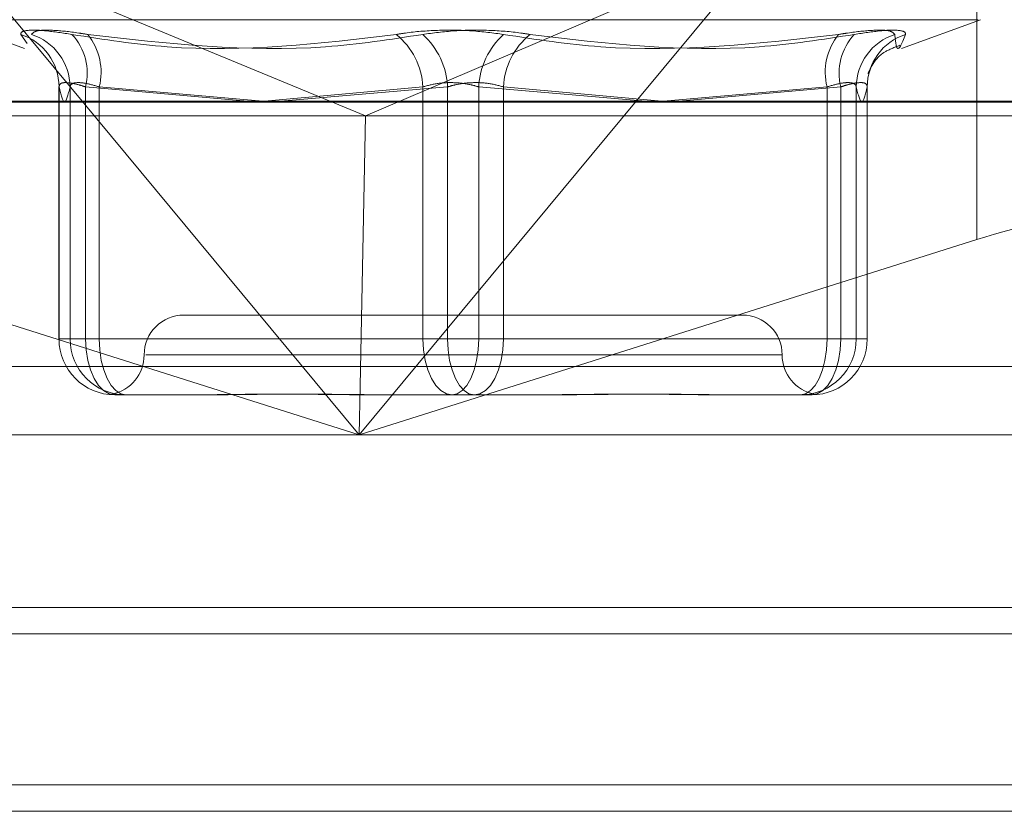
# Model space of a CAD drawing. Units: inches. Extents: x 0 to 23.4, y 0 to 16.5.
# Drawn here: x 4.9 to 5, y 2.2 to 2.2 of the extents above; entities that cross this region are included whole.
import ezdxf

# ---------------------------------------------------------------- set-up
doc = ezdxf.new("R2010")
doc.units = ezdxf.units.IN
doc.header["$MEASUREMENT"] = 0
doc.linetypes.add('HIDDEN', pattern=[0.07500000000000001, 0.05, -0.025])

msp = doc.modelspace()

# ---------------------------------------------------------------- linework, layer by layer
at = {"color": 7, "linetype": 'HIDDEN', "lineweight": 0}
for p, q in [((4.9686309866, 2.2240585956), (4.9686309866, 2.2362824516)), ((4.9195463981, 2.2240585956), (4.9124309878, 2.2326256163)), ((4.9124309878, 2.2326256163), (4.935098674, 2.2232606078)), ((4.9570532667, 2.2326256163), (4.935098674, 2.2232606078)), ((4.9570532667, 2.2326256163), (4.9499378564, 2.2240585956)), ((4.9120734751, 2.2285283504), (4.9163975039, 2.2269545327)), ((4.9121960311, 2.2285283504), (4.9687033954, 2.2285283504)), ((4.9645019227, 2.2269545327), (4.9688259515, 2.2285283504)), ((4.9165425287, 2.2272304051), (4.9161939806, 2.2277178692)), ((4.9182822612, 2.2248582369), (4.9182822612, 2.2110121389)), ((4.9182834492, 2.2110121389), (4.9182834492, 2.2248404202)), ((4.9188884169, 2.2248404202), (4.9188884169, 2.2110121389)), ((4.9197400515, 2.2248404202), (4.9197400515, 2.2110121389)), ((4.9286206492, 2.2240585956), (4.9197400515, 2.2248404202)), ((4.9204927438, 2.2110121389), (4.9204927438, 2.2248404202)), ((4.9204927438, 2.2248404202), (4.9294638399, 2.2240585956)), ((4.9382404187, 2.2248404202), (4.9295533911, 2.2240585956)), ((4.9304270827, 2.2240585956), (4.9395980787, 2.2248404202)), ((4.9382404187, 2.2110121389), (4.9382404187, 2.2248404202)), ((4.9395980787, 2.2248404202), (4.9395980787, 2.2110121389)), ((4.9413013479, 2.2248404202), (4.9413013479, 2.2110121389)), ((4.9504723439, 2.2240585956), (4.9413013479, 2.2248404202)), ((4.9426590079, 2.2110121389), (4.9426590079, 2.2248404202)), ((4.9426590079, 2.2248404202), (4.9513460355, 2.2240585956)), ((4.9604066827, 2.2248404202), (4.9514355867, 2.2240585956)), ((4.9522787773, 2.2240585956), (4.9611593751, 2.2248404202)), ((4.9604066827, 2.2110121389), (4.9604066827, 2.2248404202)), ((4.9611593751, 2.2248404202), (4.9611593751, 2.2110121389)), ((4.9620110097, 2.2248404202), (4.9620110097, 2.2110121389)), ((4.9626159773, 2.2110121389), (4.9626159773, 2.2248404202)), ((4.9626171653, 2.2110121389), (4.9626171653, 2.2248582369)), ((4.8945754759, 2.2240093987), (4.9798442188, 2.2240093987)), ((4.89508979, 2.2232606078), (4.935098674, 2.2232606078)), ((4.934796242, 2.2084185203), (4.935098674, 2.2232606078)), ((4.935098674, 2.2232606078), (4.9791935629, 2.2232606078)), ((4.9557602995, 2.2123244748), (4.9251391271, 2.2123244748)), ((4.9197400515, 2.2110121389), (4.9182834492, 2.2110121389)), ((4.9188884169, 2.2110121389), (4.9182834492, 2.2110121389)), ((4.9188884169, 2.2110121389), (4.9204927438, 2.2110121389)), ((4.9197400515, 2.2110121389), (4.9382404187, 2.2110121389)), ((4.9395980787, 2.2110121389), (4.9204927438, 2.2110121389)), ((4.9413013479, 2.2110121389), (4.9382404187, 2.2110121389)), ((4.9395980787, 2.2110121389), (4.9426590079, 2.2110121389)), ((4.9413013479, 2.2110121389), (4.9604066827, 2.2110121389)), ((4.9611593751, 2.2110121389), (4.9426590079, 2.2110121389)), ((4.9620110097, 2.2110121389), (4.9604066827, 2.2110121389)), ((4.9611593751, 2.2110121389), (4.9626159773, 2.2110121389)), ((4.9620110097, 2.2110121389), (4.9626159773, 2.2110121389)), ((4.9579282498, 2.2101372482), (4.9230440184, 2.2101372482)), ((4.9801169024, 2.2095067495), (4.8948481594, 2.2095067495)), ((4.9256514682, 2.2079500216), (4.9213443784, 2.2079500216)), ((4.926397279, 2.2079500216), (4.9256514682, 2.2079500216)), ((4.9398447456, 2.2079500216), (4.9355376559, 2.2079500216)), ((4.9442926785, 2.2079500216), (4.9398447456, 2.2079500216)), ((4.9453617707, 2.2079500216), (4.9442926785, 2.2079500216)), ((4.9589500804, 2.2079500216), (4.9545021476, 2.2079500216)), ((4.9590909236, 2.2079500216), (4.9589500804, 2.2079500216)), ((4.959414205, 2.2079500216), (4.9590909236, 2.2079500216)), ((4.9595550481, 2.2079500216), (4.959414205, 2.2079500216)), ((4.9336990462, 2.205762795), (4.894179057, 2.205762795)), ((4.9794477999, 2.205762795), (4.9359290752, 2.205762795)), ((3.5097889941, 2.196289743), (7.8736112163, 2.196289743)), ((3.5097889941, 2.1865452985), (7.8736112163, 2.1865452985)), ((7.8736112163, 2.1851008541), (3.5097889941, 2.1851008541))]:
    msp.add_line(p, q, dxfattribs=at)
at = {"color": 7, "linetype": 'Continuous', "lineweight": 15}
for p, q in [((7.9114672538, 2.2240585956), (3.4694321728, 2.2240585956)), ((4.9347421272, 2.205762795), (4.9195463981, 2.2240585956)), ((4.9499378564, 2.2240585956), (4.9347421272, 2.205762795)), ((4.9008532679, 2.2164666278), (4.9347421272, 2.205762795)), ((4.9347421272, 2.205762795), (4.9686309866, 2.2164666278)), ((4.9347421272, 2.205762795), (4.934796242, 2.2084185203)), ((4.9347421272, 2.205762795), (4.9336990462, 2.205762795)), ((4.9359290752, 2.205762795), (4.9347421272, 2.205762795)), ((7.8736112163, 2.196289743), (3.5097889941, 2.196289743)), ((4.2589223274, 2.1948452985), (7.124477883, 2.1948452985))]:
    msp.add_line(p, q, dxfattribs=at)
at = {"color": 8, "linetype": 'Continuous', "lineweight": 15}
for p, q in [((4.9686309866, 2.2164666278), (4.9686309866, 2.2240585956)), ((7.124477883, 2.1851008541), (4.2589223274, 2.1851008541))]:
    msp.add_line(p, q, dxfattribs=at)
at = {"color": 7, "linetype": 'HIDDEN', "lineweight": 0, "flags": 128}
for points in [[(4.9197400515, 2.2110121389), (4.9197708782, 2.2104147494), (4.9198621736, 2.2098403173), (4.9200104293, 2.2093109177), (4.920209948, 2.208846895), (4.9204530621, 2.2084660814), (4.9207304291, 2.2081831114), (4.9210313898, 2.2080088594), (4.9213443784, 2.2079500216)], [(4.9204927438, 2.2110121389), (4.920520732, 2.2104147494), (4.9206036211, 2.2098403173), (4.9207382256, 2.2093109177), (4.9209193728, 2.208846895), (4.9211401012, 2.2084660814), (4.9213919285, 2.2081831114), (4.9216651771, 2.2080088594), (4.9219493461, 2.2079500216)], [(4.9382404187, 2.2110121389), (4.9382712454, 2.2104147494), (4.9383625408, 2.2098403173), (4.9385107965, 2.2093109177), (4.9387103151, 2.208846895), (4.9389534293, 2.2084660814), (4.9392307963, 2.2081831114), (4.939531757, 2.2080088594), (4.9398447456, 2.2079500216)], [(4.9410546809, 2.2079500216), (4.9407705119, 2.2080088594), (4.9404972634, 2.2081831114), (4.9402454361, 2.2084660814), (4.9400247076, 2.208846895), (4.9398435604, 2.2093109177), (4.9397089559, 2.2098403173), (4.9396260669, 2.2104147494), (4.9395980787, 2.2110121389)], [(4.9413013479, 2.2110121389), (4.9412733597, 2.2104147494), (4.9411904706, 2.2098403173), (4.9410558661, 2.2093109177), (4.940874719, 2.208846895), (4.9406539905, 2.2084660814), (4.9404021632, 2.2081831114), (4.9401289146, 2.2080088594), (4.9398447456, 2.2079500216)], [(4.9410546809, 2.2079500216), (4.9413676696, 2.2080088594), (4.9416686303, 2.2081831114), (4.9419459972, 2.2084660814), (4.9421891114, 2.208846895), (4.94238863, 2.2093109177), (4.9425368858, 2.2098403173), (4.9426281812, 2.2104147494), (4.9426590079, 2.2110121389)], [(4.9589500804, 2.2079500216), (4.9592342495, 2.2080088594), (4.959507498, 2.2081831114), (4.9597593253, 2.2084660814), (4.9599800538, 2.208846895), (4.960161201, 2.2093109177), (4.9602958055, 2.2098403173), (4.9603786945, 2.2104147494), (4.9604066827, 2.2110121389)], [(4.9595550481, 2.2079500216), (4.9598680368, 2.2080088594), (4.9601689975, 2.2081831114), (4.9604463644, 2.2084660814), (4.9606894786, 2.208846895), (4.9608889972, 2.2093109177), (4.9610372529, 2.2098403173), (4.9611285484, 2.2104147494), (4.9611593751, 2.2110121389)]]:
    msp.add_lwpolyline(points, dxfattribs=at)
at = {"color": 7, "linetype": 'HIDDEN', "lineweight": 0}
for centre, radius, start, end in [((4.9152649842, 2.2248459139), 0.0030184700154871, 359.8957197344, 72.0750715028), ((4.9158400351, 2.2248165206), 0.0030484754155543, 0.4491958346, 72.1267090403), ((4.9166943639, 2.2255869905), 0.0031358539253569, 346.2270119739, 42.8062260021), ((4.9172741602, 2.2256416256), 0.0033168073151866, 346.021415793, 38.75390025), ((4.9342798555, 2.2246421763), 0.0039655215793543, 2.8655193835, 50.8602496855), ((4.9354347027, 2.2246252522), 0.0041689323622188, 2.9584795571, 47.8870853092), ((4.9454647239, 2.2246252522), 0.0041689323622237, 132.1129146908, 177.0415204429), ((4.9466195711, 2.2246421763), 0.003965521579345, 129.1397503145, 177.1344806166), ((4.9636252664, 2.2256416256), 0.0033168073151851, 141.24609975, 193.978584207), ((4.9642050626, 2.2255869905), 0.0031358539253594, 137.193773998, 193.7729880261), ((4.9650593914, 2.2248165206), 0.0030484754155678, 107.8732909599, 179.5508041652), ((4.9656344424, 2.2248459139), 0.0030184700154889, 107.9249284973, 180.1042802656), ((4.9251391271, 2.2101372482), 0.0021872265966758, 90, 180), ((4.9557602995, 2.2101372482), 0.0021872265966758, 0, 90), ((4.9213449726, 2.211011545), 0.0030615234071744, 179.9888855492, 269.9888812356), ((4.9219499402, 2.211011545), 0.003061523407178, 179.9888855493, 269.9888812355), ((4.9589494863, 2.211011545), 0.003061523407178, 270.0111187644, 0.0111144507), ((4.959554454, 2.211011545), 0.0030615234071765, 270.0111187644, 0.0111144507), ((4.9207646739, 2.2101372482), 0.0021872265966754, 281.2010212087, 0), ((4.9601347526, 2.2101372482), 0.0021872265966758, 180, 258.8153027176)]:
    msp.add_arc(centre, radius, start, end, dxfattribs=at)
at = {"color": 7, "linetype": 'Continuous', "lineweight": 15}
msp.add_ellipse((4.9688746691, 2.2148823793), major_axis=(0.008735503450550299, 0.002804801107488153), ratio=0.1725930856, start_param=0.6784414330282498, end_param=1.54329316185163, dxfattribs=at)
at = {"color": 7, "linetype": 'HIDDEN', "lineweight": 0}
for points, knots in [([(4.918995002080021, 2.227717869199196), (4.918489162632781, 2.227796150954468), (4.917477100085612, 2.227952773837616), (4.916511523074183, 2.227969447028721), (4.916182028790296, 2.227859281536227), (4.916191671142373, 2.227745193999179), (4.916193980556255, 2.227717869199198)], [0, 0, 0, 0, 0.3031799493564172, 0.6065898448028862, 0.905775388970903, 1, 1, 1, 1]), ([(4.91677565184367, 2.227717869199198), (4.916842045162892, 2.227796150954469), (4.916974882157185, 2.227952773837615), (4.917926855726708, 2.227969447028722), (4.918992750090886, 2.227859281536225), (4.919693024537223, 2.227745193999178), (4.919860745391523, 2.227717869199196)], [0, 0, 0, 0, 0.3031799493555272, 0.606589844802326, 0.9057753889707093, 0.9999999999999999, 0.9999999999999999, 0.9999999999999999, 0.9999999999999999]), ([(4.942669063513614, 2.227717869199196), (4.942096830747153, 2.227796150954468), (4.94095193120569, 2.227952773837615), (4.939034380624733, 2.227969447028721), (4.937638991976673, 2.227859281536226), (4.936948359882414, 2.227745193999179), (4.936782948441997, 2.227717869199198)], [0, 0, 0, 0, 0.303179949356131, 0.6065898448025504, 0.9057753889709141, 1, 1, 1, 1]), ([(4.938230363040913, 2.227717869199199), (4.938802595807373, 2.227796150954469), (4.939947495348837, 2.227952773837617), (4.941865045929794, 2.227969447028721), (4.943260434577855, 2.227859281536225), (4.943951066672113, 2.227745193999179), (4.944116478112531, 2.227717869199198)], [0, 0, 0, 0, 0.3031799493559196, 0.6065898448024925, 0.9057753889704915, 1, 1, 1, 1]), ([(4.964123774710855, 2.227717869199195), (4.964057381391635, 2.227796150954467), (4.963924544397343, 2.227952773837617), (4.962972570827818, 2.227969447028722), (4.961906676463643, 2.227859281536225), (4.961206402017304, 2.227745193999179), (4.961038681163005, 2.227717869199197)], [0, 0, 0, 0, 0.3031799493554529, 0.6065898448026924, 0.9057753889707046, 1, 1, 1, 1]), ([(4.961904424474506, 2.227717869199197), (4.962410263921745, 2.227796150954468), (4.963422326468915, 2.227952773837617), (4.964387903480343, 2.227969447028719), (4.964717397764237, 2.227859281536224), (4.964707755412154, 2.227745193999178), (4.964705445998272, 2.227717869199196)], [0, 0, 0, 0, 0.3031799493557309, 0.6065898448024395, 0.9057753889703113, 1, 1, 1, 1]), ([(4.918995002080021, 2.227717869199196), (4.920737939131143, 2.227446566149049), (4.926691975844042, 2.226519769441239), (4.932602572524944, 2.227221533754246), (4.936782948441997, 2.227717869199198)], [0, 0, 0, 0, 0.2927319959829405, 1, 1, 1, 1]), ([(4.938230363040913, 2.227717869199199), (4.936459144546249, 2.22744656614905), (4.930408495765218, 2.226519769441238), (4.924230350126175, 2.227221533754245), (4.919860745391523, 2.227717869199196)], [0, 0, 0, 0, 0.2927319959830326, 1, 1, 1, 1]), ([(4.942669063513614, 2.227717869199196), (4.944440282008278, 2.227446566149049), (4.95049093078931, 2.226519769441235), (4.956669076428353, 2.227221533754244), (4.961038681163005, 2.227717869199197)], [0, 0, 0, 0, 0.2927319959830949, 1, 1, 1, 1]), ([(4.961904424474506, 2.227717869199197), (4.960161487423383, 2.227446566149049), (4.954207450710488, 2.226519769441238), (4.948296854029583, 2.227221533754246), (4.944116478112531, 2.227717869199197)], [0, 0, 0, 0, 0.2927319959831381, 1, 1, 1, 1]), ([(4.964123774710855, 2.227717869199195), (4.964152056154398, 2.227446566149048), (4.964248668222533, 2.226519769441238), (4.964516217180671, 2.227221533754245), (4.964705445998272, 2.227717869199196)], [0, 0, 0, 0, 0.2927319959832168, 1, 1, 1, 1]), ([(4.962663165138543, 2.225612466187335), (4.962658542103672, 2.225594003689596), (4.962641843262857, 2.225527315395123), (4.962730541592595, 2.225805138392286), (4.963317508534302, 2.226703919345786), (4.964111709717995, 2.227009137139643), (4.964407519027206, 2.227122818995845)], [0, 0, 0, 0, 0.1612404849426907, 0.5824159381088382, 0.8444660428349496, 1, 1, 1, 1]), ([(4.919740051492127, 2.224840420229161), (4.919611251692637, 2.224881925842978), (4.91924233175624, 2.225000809944273), (4.918733116179841, 2.225095022625855), (4.918334462358197, 2.225063884075188), (4.918300442737017, 2.2249148606336), (4.918283449206789, 2.224840420229162)], [0, 0, 0, 0, 0.1488797913319079, 0.4264348497932632, 0.7134919090687665, 1, 1, 1, 1]), ([(4.918888416872602, 2.224840420229163), (4.918899724848128, 2.224881925842979), (4.918932114165722, 2.22500080994427), (4.919189148401903, 2.225095022625858), (4.919730818487014, 2.225063884075187), (4.920238930816825, 2.224914860633599), (4.920492743820526, 2.22484042022916)], [0, 0, 0, 0, 0.1488797913337019, 0.4264348497923283, 0.713491909068122, 1, 1, 1, 1]), ([(4.941301347896788, 2.224840420229161), (4.941161240121771, 2.224881925842977), (4.940759930867778, 2.225000809944273), (4.939993681055203, 2.225095022625855), (4.939053357148447, 2.225063884075188), (4.938511225197459, 2.2249148606336), (4.938240418663529, 2.224840420229162)], [0, 0, 0, 0, 0.1488797913323063, 0.4264348497935697, 0.7134919090686689, 0.9999999999999999, 0.9999999999999999, 0.9999999999999999, 0.9999999999999999]), ([(4.93959807865774, 2.224840420229162), (4.939738186432757, 2.224881925842978), (4.940139495686747, 2.225000809944273), (4.940905745499326, 2.225095022625855), (4.941846069406081, 2.225063884075189), (4.942388201357068, 2.224914860633601), (4.942659007890998, 2.224840420229162)], [0, 0, 0, 0, 0.1488797913323102, 0.4264348497936091, 0.7134919090686865, 1, 1, 1, 1]), ([(4.962011009681924, 2.22484042022916), (4.961999701706399, 2.224881925842978), (4.961967312388806, 2.225000809944274), (4.961710278152625, 2.225095022625857), (4.961168608067514, 2.225063884075188), (4.960660495737705, 2.224914860633601), (4.960406682734002, 2.224840420229162)], [0, 0, 0, 0, 0.148879791334042, 0.4264348497940951, 0.7134919090683342, 0.9999999999999999, 0.9999999999999999, 0.9999999999999999, 0.9999999999999999]), ([(4.9611593750624, 2.224840420229161), (4.961288174861892, 2.224881925842978), (4.961657094798291, 2.225000809944273), (4.962166310374687, 2.225095022625855), (4.96256496419633, 2.225063884075188), (4.96259898381751, 2.2249148606336), (4.962615977347739, 2.224840420229161)], [0, 0, 0, 0, 0.14887979133226, 0.4264348497926287, 0.7134919090680826, 1, 1, 1, 1]), ([(4.918283449206789, 2.224840420229162), (4.918383163065138, 2.224431726777552), (4.918584799832511, 2.22360528572118), (4.918786474703198, 2.224425712638275), (4.918888416872602, 2.224840420229163)], [0, 0, 0, 0, 0.4945222027135145, 0.9999999999999999, 0.9999999999999999, 0.9999999999999999, 0.9999999999999999]), ([(4.962615977347739, 2.224840420229161), (4.96251626348939, 2.224431726777552), (4.962314626722019, 2.223605285721181), (4.96211295185133, 2.224425712638274), (4.962011009681924, 2.22484042022916)], [0, 0, 0, 0, 0.4945222027135142, 1, 1, 1, 1]), ([(4.92138644148454, 2.207974188077735), (4.921330156665404, 2.207977467286971), (4.921206089782458, 2.207984695546291), (4.921184449307805, 2.207986183409012), (4.921172626361997, 2.207986996280291)], [0, 0, 0, 0, 0.4536651344776051, 1, 1, 1, 1]), ([(4.925651468155978, 2.20795002162912), (4.925664447575742, 2.207950024320171), (4.926782166541888, 2.207950256059206), (4.928331092395283, 2.207981069313178), (4.931179691014449, 2.207991912526954), (4.933295100331202, 2.207962754980531), (4.935076655335867, 2.207950092275759), (4.935521778858089, 2.207950024062219), (4.93553765589552, 2.207950021629122)], [0, 0, 0, 0, 0.0044186914453428, 0.3805143314232504, 0.5000020268400857, 0.8761189857770487, 0.9955813085545089, 1, 1, 1, 1]), ([(4.936606748075886, 2.207950021629121), (4.936590532755325, 2.207950024320172), (4.935194155131102, 2.207950256059221), (4.933395539783037, 2.20798106931318), (4.930386178305662, 2.207991912526955), (4.928352514946752, 2.207962754980537), (4.926791720402415, 2.207950092275751), (4.926410863688315, 2.207950024062217), (4.926397278973054, 2.20795002162912)], [0, 0, 0, 0, 0.0044186914453675, 0.380514331423334, 0.5000020268400284, 0.8761189857769179, 0.9955813085546356, 1, 1, 1, 1]), ([(4.944292678478639, 2.207950021629121), (4.944308893799203, 2.207950024320172), (4.945705271423468, 2.207950256059207), (4.947503886771488, 2.207981069313177), (4.950513248248868, 2.207991912526956), (4.95254691160777, 2.207962754980531), (4.954107706152119, 2.207950092275758), (4.954488562866214, 2.20795002406222), (4.954502147581475, 2.207950021629122)], [0, 0, 0, 0, 0.0044186914455953, 0.3805143314232968, 0.5000020268400875, 0.8761189857767214, 0.9955813085544608, 1, 1, 1, 1]), ([(4.955247958398549, 2.20795002162912), (4.955234978978785, 2.207950024320171), (4.954117260012675, 2.207950256059202), (4.952568334159239, 2.20798106931318), (4.949719735540088, 2.207991912526958), (4.947604326223296, 2.207962754980529), (4.945822771218682, 2.207950092275756), (4.945377647696441, 2.207950024062217), (4.945361770659011, 2.20795002162912)], [0, 0, 0, 0, 0.004418691445296, 0.3805143314232338, 0.5000020268401273, 0.8761189857769945, 0.9955813085546433, 1, 1, 1, 1]), ([(4.959090923599924, 2.207950021629121), (4.959094187702131, 2.20795002149613), (4.959146834718541, 2.207950019351104), (4.95917436265762, 2.207953035706067), (4.959200183871176, 2.207955865047757)], [0, 0, 0, 0, 0.0619997566530466, 1, 1, 1, 1]), ([(4.959603394925407, 2.207961805631167), (4.959598766858019, 2.207960183187129), (4.959585134432348, 2.207955404119343), (4.95948057450892, 2.207950087070884), (4.959416490756023, 2.207950023882962), (4.95941420496322, 2.207950021629122)], [0, 0, 0, 0, 0.3313933559044532, 0.9761515799897091, 1, 1, 1, 1])]:
    msp.add_open_spline(points, degree=3, knots=knots, dxfattribs=at)

doc.saveas('drawing.dxf')
